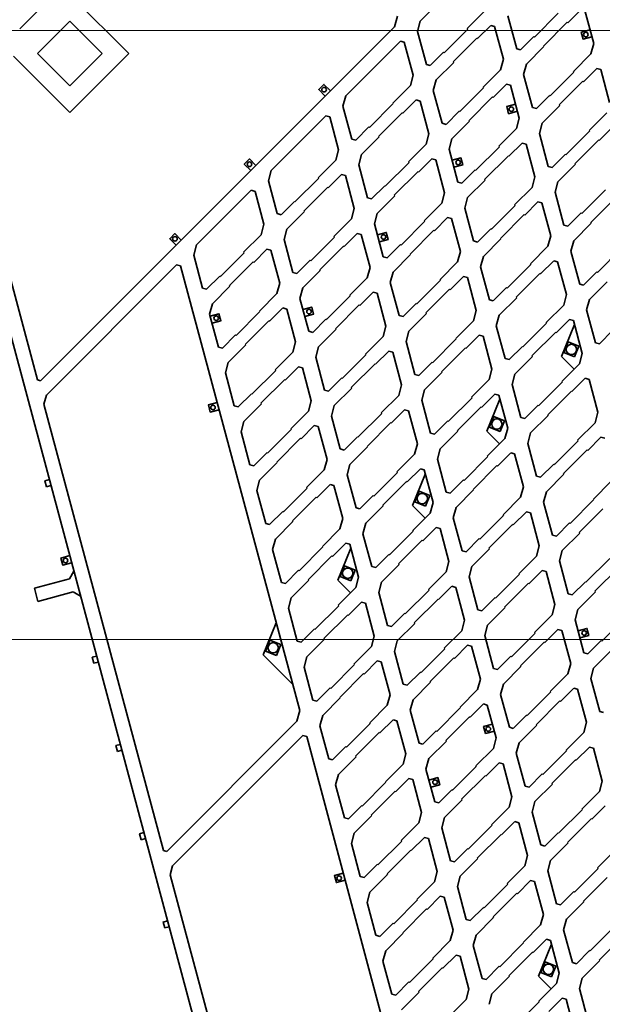
# Model space of a CAD drawing. Units: metres. Extents: x -400 to 2289, y -400 to 2200.
# Drawn here: x 0 to 192, y 1480 to 1804 of the extents above; entities that cross this region are included whole.
import ezdxf

# ---------------------------------------------------------------- set-up
doc = ezdxf.new("R2010")
doc.units = ezdxf.units.M
doc.linetypes.add('CONTINUA', pattern=[0])
doc.layers.add('COORDENADAS', color=1, linetype='Continuous', lineweight=13)
doc.layers.add('DISEÑO', color=3, linetype='CONTINUA')

msp = doc.modelspace()

# ---------------------------------------------------------------- linework, layer by layer
at = {"layer": 'COORDENADAS', "color": 244, "linetype": 'Continuous', "lineweight": 9}
for p, q in [((-400, 1800), (2000, 1800)), ((-400, 1600), (2000, 1600))]:
    msp.add_line(p, q, dxfattribs=at)
at = {"layer": 'DISEÑO', "color": 3, "lineweight": 35}
for p, q in [((0.113, 1800.578), (19.912, 1820.377)), ((35.935, 1792.419), (17.409, 1810.945)), ((5.954, 1792.419), (16.547, 1803.012)), ((27.154, 1792.405), (16.547, 1803.012)), ((-1.966, 1791.57), (16.561, 1773.044)), ((16.561, 1781.812), (5.954, 1792.419)), ((16.561, 1781.812), (27.167, 1792.419)), ((16.561, 1773.044), (35.935, 1792.419)), ((182.363, 1703.465), (178.112, 1692.962)), ((180.309, 1697.721), (178.884, 1694.199)), ((183.832, 1696.296), (180.309, 1697.721)), ((183.832, 1696.296), (182.406, 1692.773)), ((182.273, 1688.8), (178.112, 1692.962)), ((182.406, 1692.773), (178.884, 1694.199)), ((157.868, 1678.97), (153.617, 1668.467)), ((155.814, 1673.227), (154.389, 1669.704)), ((159.337, 1671.801), (155.814, 1673.227)), ((159.337, 1671.801), (157.911, 1668.278)), ((157.911, 1668.278), (154.389, 1669.704)), ((157.779, 1664.305), (153.617, 1668.467)), ((133.373, 1654.475), (129.122, 1643.972)), ((131.32, 1648.732), (129.894, 1645.209)), ((134.842, 1647.306), (131.32, 1648.732)), ((134.842, 1647.306), (133.416, 1643.784)), ((133.284, 1639.81), (129.122, 1643.972)), ((133.416, 1643.784), (129.894, 1645.209)), ((108.878, 1629.98), (104.627, 1619.477)), ((106.825, 1624.237), (105.399, 1620.714)), ((110.347, 1622.811), (106.825, 1624.237)), ((16.515, 1619.964), (17.929, 1622.414)), ((108.921, 1619.289), (105.399, 1620.714)), ((110.347, 1622.811), (108.921, 1619.289)), ((4.924, 1616.858), (16.515, 1619.964)), ((6.088, 1612.512), (4.924, 1616.858)), ((108.789, 1615.315), (104.627, 1619.477)), ((6.088, 1612.512), (17.679, 1615.617)), ((17.679, 1615.617), (20.129, 1614.203)), ((84.383, 1605.485), (80.132, 1594.982)), ((82.33, 1599.742), (80.904, 1596.219)), ((85.852, 1598.316), (82.33, 1599.742)), ((85.852, 1598.316), (84.427, 1594.794)), ((89.784, 1585.331), (80.132, 1594.982)), ((84.427, 1594.794), (80.904, 1596.219)), ((174.784, 1499.927), (170.533, 1489.424)), ((172.731, 1494.183), (171.305, 1490.661)), ((176.253, 1492.758), (172.731, 1494.183)), ((174.827, 1489.235), (171.305, 1490.661)), ((176.253, 1492.758), (174.827, 1489.235)), ((174.695, 1485.262), (170.533, 1489.424))]:
    msp.add_line(p, q, dxfattribs=at)
at = {"layer": 'DISEÑO', "color": 3, "lineweight": 35, "ltscale": 0.2}
for p, q in [((131.719, 1803.062), (137.497, 1808.839)), ((123.263, 1801.252), (124.178, 1804.668)), ((147.157, 1800.651), (152.934, 1806.429)), ((163.371, 1794.014), (160.475, 1804.822)), ((169.198, 1797.844), (177.005, 1805.651)), ((180.151, 1802.504), (184.505, 1806.858)), ((188.697, 1795.703), (185.801, 1806.51)), ((6.992, 1684.981), (123.263, 1801.252)), ((150.48, 1797.328), (154.834, 1801.681)), ((159.026, 1790.526), (156.13, 1801.334)), ((172.168, 1794.874), (179.975, 1802.681)), ((179.975, 1802.681), (180.151, 1802.504)), ((133.7, 1788.838), (130.804, 1799.646)), ((139.526, 1792.667), (147.334, 1800.474)), ((147.157, 1800.651), (147.334, 1800.474)), ((164.667, 1793.667), (169.021, 1798.02)), ((169.021, 1798.02), (169.198, 1797.844)), ((107.224, 1778.567), (125.162, 1796.505)), ((129.355, 1785.35), (126.459, 1796.158)), ((142.496, 1789.697), (150.303, 1797.505)), ((150.303, 1797.505), (150.48, 1797.328)), ((166.567, 1788.92), (172.344, 1794.697)), ((172.168, 1794.874), (172.344, 1794.697)), ((187.782, 1792.286), (188.697, 1795.703)), ((134.996, 1788.491), (139.35, 1792.844)), ((139.35, 1792.844), (139.526, 1792.667)), ((182.004, 1786.509), (187.782, 1792.286)), ((136.896, 1783.743), (142.673, 1789.521)), ((142.496, 1789.697), (142.673, 1789.521)), ((158.11, 1787.11), (159.026, 1790.526)), ((128.439, 1781.934), (129.355, 1785.35)), ((152.333, 1781.333), (158.11, 1787.11)), ((168.548, 1774.696), (165.652, 1785.503)), ((174.374, 1778.525), (182.181, 1786.332)), ((182.004, 1786.509), (182.181, 1786.332)), ((185.328, 1783.186), (189.681, 1787.539)), ((193.874, 1776.384), (190.978, 1787.192)), ((122.662, 1776.156), (128.439, 1781.934)), ((155.657, 1778.009), (160.01, 1782.363)), ((164.202, 1771.208), (161.306, 1782.015)), ((177.344, 1775.555), (185.151, 1783.362)), ((185.151, 1783.362), (185.328, 1783.186)), ((138.876, 1769.519), (135.98, 1780.327)), ((144.703, 1773.349), (152.51, 1781.156)), ((152.333, 1781.333), (152.51, 1781.156)), ((169.844, 1774.348), (174.197, 1778.702)), ((174.197, 1778.702), (174.374, 1778.525)), ((115.032, 1768.172), (122.839, 1775.98)), ((122.662, 1776.156), (122.839, 1775.98)), ((125.985, 1772.833), (130.339, 1777.186)), ((134.531, 1766.031), (131.635, 1776.839)), ((147.673, 1770.379), (155.48, 1778.186)), ((155.48, 1778.186), (155.657, 1778.009)), ((171.743, 1769.601), (177.521, 1775.379)), ((177.344, 1775.555), (177.521, 1775.379)), ((82.73, 1754.072), (100.668, 1772.01)), ((109.205, 1764.343), (106.309, 1775.151)), ((118.001, 1765.203), (125.809, 1773.01)), ((125.809, 1773.01), (125.985, 1772.833)), ((140.173, 1769.172), (144.526, 1773.526)), ((144.526, 1773.526), (144.703, 1773.349)), ((187.181, 1767.191), (192.958, 1772.968)), ((57.445, 1474.936), (-22.059, 1771.651)), ((5.955, 1685.259), (-17.193, 1771.651)), ((104.86, 1760.855), (101.964, 1771.663)), ((142.072, 1764.425), (147.849, 1770.202)), ((147.673, 1770.379), (147.849, 1770.202)), ((163.287, 1767.791), (164.202, 1771.208)), ((110.501, 1763.996), (114.855, 1768.349)), ((114.855, 1768.349), (115.032, 1768.172)), ((133.616, 1762.615), (134.531, 1766.031)), ((157.51, 1762.014), (163.287, 1767.791)), ((173.724, 1755.377), (170.828, 1766.185)), ((179.55, 1759.207), (187.358, 1767.014)), ((187.181, 1767.191), (187.358, 1767.014)), ((190.504, 1763.867), (194.858, 1768.221)), ((112.401, 1759.248), (118.178, 1765.026)), ((118.001, 1765.203), (118.178, 1765.026)), ((127.838, 1756.838), (133.616, 1762.615)), ((160.833, 1758.691), (165.186, 1763.044)), ((169.379, 1751.889), (166.483, 1762.697)), ((182.52, 1756.237), (190.327, 1764.044)), ((190.327, 1764.044), (190.504, 1763.867)), ((103.944, 1757.439), (104.86, 1760.855)), ((144.053, 1750.201), (141.157, 1761.009)), ((149.879, 1754.03), (157.686, 1761.837)), ((157.51, 1762.014), (157.686, 1761.837)), ((175.02, 1755.03), (179.374, 1759.383)), ((179.374, 1759.383), (179.55, 1759.207)), ((98.167, 1751.661), (103.944, 1757.439)), ((114.381, 1745.024), (111.485, 1755.832)), ((120.208, 1748.854), (128.015, 1756.661)), ((127.838, 1756.838), (128.015, 1756.661)), ((131.162, 1753.514), (135.515, 1757.868)), ((139.707, 1746.713), (136.811, 1757.521)), ((152.849, 1751.06), (160.656, 1758.868)), ((160.656, 1758.868), (160.833, 1758.691)), ((176.92, 1750.283), (182.697, 1756.06)), ((182.52, 1756.237), (182.697, 1756.06)), ((101.49, 1748.338), (105.844, 1752.692)), ((123.178, 1745.884), (130.985, 1753.691)), ((130.985, 1753.691), (131.162, 1753.514)), ((145.349, 1749.854), (149.702, 1754.207)), ((149.702, 1754.207), (149.879, 1754.03)), ((84.71, 1739.848), (81.814, 1750.656)), ((90.537, 1743.677), (98.344, 1751.485)), ((98.167, 1751.661), (98.344, 1751.485)), ((110.036, 1741.536), (107.14, 1752.344)), ((147.249, 1745.106), (153.026, 1750.884)), ((152.849, 1751.06), (153.026, 1750.884)), ((168.463, 1748.473), (169.379, 1751.889)), ((58.235, 1729.577), (76.173, 1747.515)), ((80.365, 1736.36), (77.469, 1747.168)), ((93.506, 1740.708), (101.314, 1748.515)), ((101.314, 1748.515), (101.49, 1748.338)), ((115.678, 1744.677), (120.031, 1749.031)), ((120.031, 1749.031), (120.208, 1748.854)), ((138.792, 1743.297), (139.707, 1746.713)), ((162.686, 1742.696), (168.463, 1748.473)), ((178.9, 1736.059), (176.004, 1746.866)), ((184.727, 1739.888), (192.534, 1747.695)), ((86.006, 1739.501), (90.36, 1743.854)), ((90.36, 1743.854), (90.537, 1743.677)), ((117.577, 1739.93), (123.355, 1745.707)), ((123.178, 1745.884), (123.355, 1745.707)), ((133.015, 1737.519), (138.792, 1743.297)), ((166.009, 1739.372), (170.363, 1743.726)), ((174.555, 1732.571), (171.659, 1743.378)), ((187.697, 1736.918), (195.504, 1744.725)), ((87.906, 1734.754), (93.683, 1740.531)), ((93.506, 1740.708), (93.683, 1740.531)), ((109.121, 1738.12), (110.036, 1741.536)), ((149.229, 1730.882), (146.333, 1741.69)), ((155.056, 1734.712), (162.863, 1742.519)), ((162.686, 1742.696), (162.863, 1742.519)), ((180.197, 1735.711), (184.55, 1740.065)), ((184.55, 1740.065), (184.727, 1739.888)), ((103.343, 1732.343), (109.121, 1738.12)), ((119.558, 1725.706), (116.662, 1736.514)), ((125.384, 1729.535), (133.191, 1737.343)), ((133.015, 1737.519), (133.191, 1737.343)), ((136.338, 1734.196), (140.692, 1738.549)), ((144.884, 1727.394), (141.988, 1738.202)), ((158.025, 1731.742), (165.833, 1739.549)), ((165.833, 1739.549), (166.009, 1739.372)), ((182.096, 1730.964), (187.873, 1736.741)), ((187.697, 1736.918), (187.873, 1736.741)), ((79.449, 1732.944), (80.365, 1736.36)), ((106.667, 1729.02), (111.02, 1733.373)), ((128.354, 1726.565), (136.161, 1734.373)), ((136.161, 1734.373), (136.338, 1734.196)), ((150.525, 1730.535), (154.879, 1734.889)), ((154.879, 1734.889), (155.056, 1734.712)), ((73.672, 1727.167), (79.449, 1732.944)), ((89.886, 1720.53), (86.991, 1731.337)), ((95.713, 1724.359), (103.52, 1732.166)), ((103.343, 1732.343), (103.52, 1732.166)), ((115.212, 1722.218), (112.317, 1733.026)), ((152.425, 1725.788), (158.202, 1731.565)), ((158.025, 1731.742), (158.202, 1731.565)), ((173.64, 1729.154), (174.555, 1732.571)), ((66.042, 1719.183), (73.849, 1726.99)), ((73.672, 1727.167), (73.849, 1726.99)), ((76.996, 1723.843), (81.349, 1728.197)), ((85.541, 1717.042), (82.645, 1727.849)), ((98.683, 1721.389), (106.49, 1729.196)), ((106.49, 1729.196), (106.667, 1729.02)), ((120.854, 1725.359), (125.207, 1729.712)), ((125.207, 1729.712), (125.384, 1729.535)), ((143.968, 1723.978), (144.884, 1727.394)), ((167.862, 1723.377), (173.64, 1729.154)), ((184.077, 1716.74), (181.181, 1727.548)), ((189.903, 1720.57), (197.71, 1728.377)), ((60.215, 1715.353), (57.319, 1726.161)), ((69.012, 1716.213), (76.819, 1724.02)), ((76.819, 1724.02), (76.996, 1723.843)), ((91.183, 1720.182), (95.536, 1724.536)), ((95.536, 1724.536), (95.713, 1724.359)), ((122.754, 1720.611), (128.531, 1726.389)), ((128.354, 1726.565), (128.531, 1726.389)), ((138.191, 1718.201), (143.968, 1723.978)), ((171.186, 1720.054), (175.539, 1724.407)), ((179.731, 1713.252), (176.835, 1724.06)), ((8.891, 1680.234), (51.678, 1723.02)), ((92.105, 1576.636), (52.974, 1722.673)), ((93.082, 1715.435), (98.86, 1721.212)), ((98.683, 1721.389), (98.86, 1721.212)), ((114.297, 1718.802), (115.212, 1722.218)), ((154.405, 1711.564), (151.51, 1722.372)), ((160.232, 1715.393), (168.039, 1723.2)), ((163.202, 1712.423), (171.009, 1720.231)), ((167.862, 1723.377), (168.039, 1723.2)), ((171.009, 1720.231), (171.186, 1720.054)), ((185.373, 1716.393), (189.726, 1720.746)), ((189.726, 1720.746), (189.903, 1720.57)), ((61.511, 1715.006), (65.865, 1719.359)), ((65.865, 1719.359), (66.042, 1719.183)), ((84.626, 1713.625), (85.541, 1717.042)), ((108.52, 1713.024), (114.297, 1718.802)), ((124.734, 1706.387), (121.838, 1717.195)), ((130.561, 1710.217), (138.368, 1718.024)), ((138.191, 1718.201), (138.368, 1718.024)), ((141.514, 1714.877), (145.868, 1719.231)), ((150.06, 1708.076), (147.164, 1718.884)), ((187.273, 1711.646), (193.05, 1717.423)), ((63.411, 1710.259), (69.188, 1716.036)), ((69.012, 1716.213), (69.188, 1716.036)), ((111.843, 1709.701), (116.197, 1714.054)), ((133.531, 1707.247), (141.338, 1715.054)), ((141.338, 1715.054), (141.514, 1714.877)), ((155.702, 1711.216), (160.055, 1715.57)), ((160.055, 1715.57), (160.232, 1715.393)), ((78.848, 1707.848), (84.626, 1713.625)), ((95.063, 1701.211), (92.167, 1712.019)), ((100.889, 1705.04), (108.697, 1712.848)), ((108.52, 1713.024), (108.697, 1712.848)), ((120.389, 1702.899), (117.493, 1713.707)), ((157.601, 1706.469), (163.379, 1712.247)), ((163.202, 1712.423), (163.379, 1712.247)), ((178.816, 1709.836), (179.731, 1713.252)), ((71.218, 1699.864), (79.025, 1707.671)), ((78.848, 1707.848), (79.025, 1707.671)), ((82.172, 1704.525), (86.525, 1708.878)), ((90.718, 1697.723), (87.822, 1708.531)), ((103.859, 1702.071), (111.666, 1709.878)), ((111.666, 1709.878), (111.843, 1709.701)), ((126.03, 1706.04), (130.384, 1710.394)), ((130.384, 1710.394), (130.561, 1710.217)), ((149.145, 1704.66), (150.06, 1708.076)), ((173.039, 1704.059), (178.816, 1709.836)), ((189.253, 1697.422), (186.357, 1708.229)), ((65.392, 1696.035), (62.496, 1706.842)), ((74.188, 1696.894), (81.995, 1704.701)), ((81.995, 1704.701), (82.172, 1704.525)), ((96.359, 1700.864), (100.713, 1705.217)), ((100.713, 1705.217), (100.889, 1705.04)), ((127.93, 1701.293), (133.707, 1707.07)), ((133.531, 1707.247), (133.707, 1707.07)), ((143.367, 1698.882), (149.145, 1704.66)), ((173.039, 1704.059), (173.215, 1703.882)), ((176.362, 1700.735), (180.716, 1705.089)), ((184.908, 1693.934), (182.012, 1704.741)), ((98.259, 1696.117), (104.036, 1701.894)), ((103.859, 1702.071), (104.036, 1701.894)), ((119.473, 1699.483), (120.389, 1702.899)), ((159.582, 1692.245), (156.686, 1703.053)), ((165.408, 1696.075), (173.215, 1703.882)), ((168.378, 1693.105), (176.185, 1700.912)), ((176.185, 1700.912), (176.362, 1700.735)), ((190.549, 1697.074), (194.903, 1701.428)), ((66.688, 1695.687), (71.041, 1700.041)), ((71.041, 1700.041), (71.218, 1699.864)), ((89.802, 1694.307), (90.718, 1697.723)), ((113.696, 1693.706), (119.473, 1699.483)), ((129.911, 1687.069), (127.015, 1697.877)), ((135.737, 1690.898), (143.544, 1698.705)), ((143.367, 1698.882), (143.544, 1698.705)), ((146.691, 1695.559), (151.044, 1699.912)), ((155.236, 1688.757), (152.341, 1699.565)), ((68.587, 1690.94), (74.365, 1696.717)), ((74.188, 1696.894), (74.365, 1696.717)), ((117.02, 1690.382), (121.373, 1694.736)), ((125.565, 1683.581), (122.669, 1694.389)), ((138.707, 1687.928), (146.514, 1695.736)), ((146.514, 1695.736), (146.691, 1695.559)), ((160.878, 1691.898), (165.232, 1696.251)), ((165.232, 1696.251), (165.408, 1696.075)), ((84.025, 1688.53), (89.802, 1694.307)), ((100.239, 1681.893), (97.343, 1692.7)), ((106.066, 1685.722), (113.873, 1693.529)), ((113.696, 1693.706), (113.873, 1693.529)), ((162.778, 1687.151), (168.555, 1692.928)), ((168.378, 1693.105), (168.555, 1692.928)), ((183.992, 1690.517), (184.908, 1693.934)), ((76.394, 1680.546), (84.202, 1688.353)), ((84.025, 1688.53), (84.202, 1688.353)), ((87.348, 1685.206), (91.702, 1689.56)), ((95.894, 1678.405), (92.998, 1689.212)), ((109.036, 1682.752), (116.843, 1690.559)), ((116.843, 1690.559), (117.02, 1690.382)), ((131.207, 1686.722), (135.56, 1691.075)), ((135.56, 1691.075), (135.737, 1690.898)), ((138.707, 1687.928), (138.884, 1687.752)), ((154.321, 1685.341), (155.236, 1688.757)), ((178.215, 1684.74), (183.992, 1690.517)), ((5.955, 1685.259), (6.992, 1684.981)), ((70.568, 1676.716), (67.672, 1687.524)), ((79.364, 1677.576), (87.172, 1685.383)), ((87.172, 1685.383), (87.348, 1685.206)), ((101.535, 1681.545), (105.889, 1685.899)), ((105.889, 1685.899), (106.066, 1685.722)), ((133.106, 1681.974), (138.884, 1687.752)), ((148.544, 1679.564), (154.321, 1685.341)), ((178.215, 1684.74), (178.392, 1684.563)), ((181.538, 1681.417), (185.892, 1685.77)), ((190.084, 1674.615), (187.188, 1685.423)), ((103.435, 1676.798), (109.212, 1682.575)), ((109.036, 1682.752), (109.212, 1682.575)), ((124.65, 1680.165), (125.565, 1683.581)), ((164.758, 1672.927), (161.862, 1683.735)), ((170.585, 1676.756), (178.392, 1684.563)), ((173.555, 1673.786), (181.362, 1681.594)), ((181.362, 1681.594), (181.538, 1681.417)), ((8.097, 1677.268), (8.891, 1680.234)), ((71.864, 1676.369), (76.218, 1680.722)), ((76.218, 1680.722), (76.394, 1680.546)), ((94.979, 1674.988), (95.894, 1678.405)), ((118.873, 1674.387), (124.65, 1680.165)), ((135.087, 1667.75), (132.191, 1678.558)), ((140.913, 1671.58), (148.721, 1679.387)), ((148.544, 1679.564), (148.721, 1679.387)), ((151.867, 1676.24), (156.221, 1680.594)), ((160.413, 1669.439), (157.517, 1680.247)), ((47.366, 1530.711), (8.097, 1677.268)), ((73.764, 1671.622), (79.541, 1677.399)), ((79.364, 1677.576), (79.541, 1677.399)), ((89.201, 1669.211), (94.979, 1674.988)), ((122.196, 1671.064), (126.549, 1675.417)), ((130.742, 1664.262), (127.846, 1675.07)), ((143.883, 1668.61), (151.69, 1676.417)), ((151.69, 1676.417), (151.867, 1676.24)), ((166.054, 1672.579), (170.408, 1676.933)), ((170.408, 1676.933), (170.585, 1676.756)), ((105.416, 1662.574), (102.52, 1673.382)), ((111.242, 1666.403), (119.049, 1674.211)), ((118.873, 1674.387), (119.049, 1674.211)), ((136.383, 1667.403), (140.737, 1671.757)), ((140.737, 1671.757), (140.913, 1671.58)), ((167.954, 1667.832), (173.731, 1673.61)), ((173.555, 1673.786), (173.731, 1673.61)), ((189.169, 1671.199), (190.084, 1674.615)), ((81.571, 1661.227), (89.378, 1669.034)), ((89.201, 1669.211), (89.378, 1669.034)), ((92.525, 1665.888), (96.878, 1670.241)), ((101.07, 1659.086), (98.174, 1669.894)), ((114.212, 1663.434), (122.019, 1671.241)), ((122.019, 1671.241), (122.196, 1671.064)), ((143.883, 1668.61), (144.06, 1668.433)), ((159.497, 1666.023), (160.413, 1669.439)), ((183.391, 1665.422), (189.169, 1671.199)), ((75.744, 1657.398), (72.848, 1668.205)), ((84.541, 1658.257), (92.348, 1666.064)), ((92.348, 1666.064), (92.525, 1665.888)), ((106.712, 1662.227), (111.065, 1666.58)), ((111.065, 1666.58), (111.242, 1666.403)), ((138.283, 1662.656), (144.06, 1668.433)), ((153.72, 1660.245), (159.497, 1666.023)), ((175.761, 1657.438), (183.568, 1665.245)), ((183.391, 1665.422), (183.568, 1665.245)), ((186.715, 1662.098), (191.068, 1666.452)), ((108.611, 1657.479), (114.389, 1663.257)), ((114.212, 1663.434), (114.389, 1663.257)), ((129.826, 1660.846), (130.742, 1664.262)), ((169.935, 1653.608), (167.039, 1664.416)), ((178.731, 1654.468), (186.538, 1662.275)), ((186.538, 1662.275), (186.715, 1662.098)), ((77.041, 1657.05), (81.394, 1661.404)), ((81.394, 1661.404), (81.571, 1661.227)), ((100.155, 1655.67), (101.07, 1659.086)), ((124.049, 1655.069), (129.826, 1660.846)), ((140.263, 1648.432), (137.367, 1659.24)), ((146.09, 1652.261), (153.897, 1660.068)), ((153.72, 1660.245), (153.897, 1660.068)), ((157.044, 1656.922), (161.397, 1661.275)), ((165.589, 1650.12), (162.693, 1660.928)), ((78.94, 1652.303), (84.717, 1658.08)), ((84.541, 1658.257), (84.717, 1658.08)), ((94.378, 1649.892), (100.155, 1655.67)), ((127.372, 1651.745), (131.726, 1656.099)), ((135.918, 1644.944), (133.022, 1655.752)), ((149.06, 1649.291), (156.867, 1657.099)), ((156.867, 1657.099), (157.044, 1656.922)), ((171.231, 1653.261), (175.584, 1657.614)), ((175.584, 1657.614), (175.761, 1657.438)), ((110.592, 1643.256), (107.696, 1654.063)), ((116.419, 1647.085), (124.226, 1654.892)), ((124.049, 1655.069), (124.226, 1654.892)), ((141.56, 1648.085), (145.913, 1652.438)), ((145.913, 1652.438), (146.09, 1652.261)), ((173.13, 1648.514), (178.908, 1654.291)), ((178.731, 1654.468), (178.908, 1654.291)), ((86.747, 1641.909), (94.554, 1649.716)), ((94.378, 1649.892), (94.554, 1649.716)), ((97.701, 1646.569), (102.055, 1650.923)), ((106.247, 1639.768), (103.351, 1650.575)), ((119.388, 1644.115), (127.196, 1651.922)), ((127.196, 1651.922), (127.372, 1651.745)), ((143.459, 1643.337), (149.236, 1649.115)), ((149.06, 1649.291), (149.236, 1649.115)), ((164.674, 1646.704), (165.589, 1650.12)), ((188.568, 1646.103), (194.345, 1651.88)), ((80.921, 1638.079), (78.025, 1648.887)), ((89.717, 1638.939), (97.524, 1646.746)), ((97.524, 1646.746), (97.701, 1646.569)), ((111.888, 1642.908), (116.242, 1647.262)), ((116.242, 1647.262), (116.419, 1647.085)), ((158.897, 1640.927), (164.674, 1646.704)), ((180.937, 1638.119), (188.745, 1645.926)), ((188.568, 1646.103), (188.745, 1645.926)), ((113.788, 1638.161), (119.565, 1643.938)), ((119.388, 1644.115), (119.565, 1643.938)), ((135.003, 1641.528), (135.918, 1644.944)), ((175.111, 1634.29), (172.215, 1645.097)), ((183.907, 1635.149), (191.714, 1642.956)), ((82.217, 1637.732), (86.57, 1642.085)), ((86.57, 1642.085), (86.747, 1641.909)), ((105.331, 1636.351), (106.247, 1639.768)), ((129.225, 1635.75), (135.003, 1641.528)), ((145.44, 1629.113), (142.544, 1639.921)), ((151.266, 1632.943), (159.073, 1640.75)), ((158.897, 1640.927), (159.073, 1640.75)), ((162.22, 1637.603), (166.573, 1641.957)), ((170.766, 1630.802), (167.87, 1641.609)), ((84.117, 1632.985), (89.894, 1638.762)), ((89.717, 1638.939), (89.894, 1638.762)), ((99.554, 1630.574), (105.331, 1636.351)), ((132.549, 1632.427), (136.902, 1636.78)), ((141.094, 1625.625), (138.198, 1636.433)), ((154.236, 1629.973), (162.043, 1637.78)), ((162.043, 1637.78), (162.22, 1637.603)), ((176.407, 1633.942), (180.761, 1638.296)), ((180.761, 1638.296), (180.937, 1638.119)), ((115.768, 1623.937), (112.872, 1634.745)), ((121.595, 1627.766), (129.402, 1635.574)), ((129.225, 1635.75), (129.402, 1635.574)), ((146.736, 1628.766), (151.089, 1633.12)), ((151.089, 1633.12), (151.266, 1632.943)), ((178.307, 1629.195), (184.084, 1634.973)), ((183.907, 1635.149), (184.084, 1634.973)), ((91.924, 1622.59), (99.731, 1630.397)), ((99.554, 1630.574), (99.731, 1630.397)), ((102.877, 1627.251), (107.231, 1631.604)), ((111.423, 1620.449), (108.527, 1631.257)), ((124.565, 1624.797), (132.372, 1632.604)), ((132.372, 1632.604), (132.549, 1632.427)), ((148.636, 1624.019), (154.413, 1629.796)), ((154.236, 1629.973), (154.413, 1629.796)), ((169.85, 1627.385), (170.766, 1630.802)), ((86.097, 1618.761), (83.201, 1629.568)), ((94.893, 1619.62), (102.701, 1627.427)), ((102.701, 1627.427), (102.877, 1627.251)), ((117.065, 1623.59), (121.418, 1627.943)), ((121.418, 1627.943), (121.595, 1627.766)), ((164.073, 1621.608), (169.85, 1627.385)), ((186.114, 1618.801), (193.921, 1626.608)), ((118.964, 1618.842), (124.742, 1624.62)), ((124.565, 1624.797), (124.742, 1624.62)), ((140.179, 1622.209), (141.094, 1625.625)), ((180.287, 1614.971), (177.391, 1625.779)), ((189.084, 1615.831), (196.891, 1623.638)), ((87.393, 1618.413), (91.747, 1622.767)), ((91.747, 1622.767), (91.924, 1622.59)), ((110.508, 1617.033), (111.423, 1620.449)), ((134.402, 1616.432), (140.179, 1622.209)), ((150.616, 1609.795), (147.72, 1620.603)), ((156.443, 1613.624), (164.25, 1621.431)), ((164.073, 1621.608), (164.25, 1621.431)), ((167.396, 1618.285), (171.75, 1622.638)), ((175.942, 1611.483), (173.046, 1622.291)), ((89.293, 1613.666), (95.07, 1619.443)), ((94.893, 1619.62), (95.07, 1619.443)), ((104.73, 1611.255), (110.508, 1617.033)), ((137.725, 1613.108), (142.079, 1617.462)), ((146.271, 1606.307), (143.375, 1617.115)), ((159.412, 1610.654), (167.22, 1618.462)), ((167.22, 1618.462), (167.396, 1618.285)), ((181.584, 1614.624), (185.937, 1618.977)), ((185.937, 1618.977), (186.114, 1618.801)), ((120.945, 1604.618), (118.049, 1615.426)), ((126.771, 1608.448), (134.578, 1616.255)), ((134.402, 1616.432), (134.578, 1616.255)), ((151.912, 1609.448), (156.266, 1613.801)), ((156.266, 1613.801), (156.443, 1613.624)), ((183.483, 1609.877), (189.26, 1615.654)), ((189.084, 1615.831), (189.26, 1615.654)), ((97.1, 1603.271), (104.907, 1611.079)), ((104.73, 1611.255), (104.907, 1611.079)), ((108.054, 1607.932), (112.407, 1612.286)), ((116.599, 1601.13), (113.704, 1611.938)), ((129.741, 1605.478), (137.548, 1613.285)), ((137.548, 1613.285), (137.725, 1613.108)), ((153.812, 1604.7), (159.589, 1610.478)), ((159.412, 1610.654), (159.589, 1610.478)), ((175.027, 1608.067), (175.942, 1611.483)), ((91.273, 1599.442), (88.378, 1610.25)), ((100.07, 1600.302), (107.877, 1608.109)), ((107.877, 1608.109), (108.054, 1607.932)), ((122.241, 1604.271), (126.595, 1608.625)), ((126.595, 1608.625), (126.771, 1608.448)), ((169.249, 1602.29), (175.027, 1608.067)), ((191.29, 1599.482), (199.097, 1607.289)), ((124.141, 1599.524), (129.918, 1605.301)), ((129.741, 1605.478), (129.918, 1605.301)), ((145.355, 1602.891), (146.271, 1606.307)), ((185.464, 1595.653), (182.568, 1606.46)), ((92.57, 1599.095), (96.923, 1603.448)), ((96.923, 1603.448), (97.1, 1603.271)), ((115.684, 1597.714), (116.599, 1601.13)), ((139.578, 1597.113), (145.355, 1602.891)), ((155.792, 1590.476), (152.897, 1601.284)), ((161.619, 1594.306), (169.426, 1602.113)), ((169.249, 1602.29), (169.426, 1602.113)), ((172.573, 1598.966), (176.926, 1603.32)), ((181.118, 1592.165), (178.222, 1602.972)), ((94.469, 1594.348), (100.247, 1600.125)), ((100.07, 1600.302), (100.247, 1600.125)), ((109.907, 1591.937), (115.684, 1597.714)), ((142.901, 1593.79), (147.255, 1598.143)), ((151.447, 1586.988), (148.551, 1597.796)), ((164.589, 1591.336), (172.396, 1599.143)), ((172.396, 1599.143), (172.573, 1598.966)), ((186.76, 1595.305), (191.113, 1599.659)), ((191.113, 1599.659), (191.29, 1599.482)), ((126.121, 1585.3), (123.225, 1596.108)), ((131.948, 1589.129), (139.755, 1596.937)), ((139.578, 1597.113), (139.755, 1596.937)), ((157.089, 1590.129), (161.442, 1594.483)), ((161.442, 1594.483), (161.619, 1594.306)), ((188.66, 1590.558), (194.437, 1596.335)), ((96.45, 1580.124), (93.554, 1590.931)), ((102.276, 1583.953), (110.084, 1591.76)), ((109.907, 1591.937), (110.084, 1591.76)), ((113.23, 1588.614), (117.584, 1592.967)), ((121.776, 1581.812), (118.88, 1592.62)), ((134.918, 1586.159), (142.725, 1593.967)), ((142.725, 1593.967), (142.901, 1593.79)), ((158.988, 1585.382), (164.766, 1591.159)), ((164.589, 1591.336), (164.766, 1591.159)), ((180.203, 1588.748), (181.118, 1592.165)), ((105.246, 1580.983), (113.053, 1588.79)), ((113.053, 1588.79), (113.23, 1588.614)), ((127.417, 1584.953), (131.771, 1589.306)), ((131.771, 1589.306), (131.948, 1589.129)), ((174.426, 1582.971), (180.203, 1588.748)), ((129.317, 1580.205), (135.094, 1585.983)), ((134.918, 1586.159), (135.094, 1585.983)), ((150.532, 1583.572), (151.447, 1586.988)), ((190.64, 1576.334), (187.744, 1587.142)), ((97.746, 1579.776), (102.1, 1584.13)), ((102.1, 1584.13), (102.276, 1583.953)), ((120.86, 1578.396), (121.776, 1581.812)), ((144.754, 1577.795), (150.532, 1583.572)), ((160.969, 1571.158), (158.073, 1581.966)), ((166.795, 1574.987), (174.602, 1582.794)), ((174.426, 1582.971), (174.602, 1582.794)), ((177.749, 1579.648), (182.103, 1584.001)), ((186.295, 1572.846), (183.399, 1583.654)), ((99.646, 1575.029), (105.423, 1580.806)), ((105.246, 1580.983), (105.423, 1580.806)), ((115.083, 1572.618), (120.86, 1578.396)), ((148.078, 1574.471), (152.431, 1578.825)), ((156.624, 1567.67), (153.728, 1578.478)), ((169.765, 1572.017), (177.572, 1579.825)), ((177.572, 1579.825), (177.749, 1579.648)), ((91.189, 1573.219), (92.105, 1576.636)), ((131.298, 1565.981), (128.402, 1576.789)), ((137.124, 1569.811), (144.931, 1577.618)), ((144.754, 1577.795), (144.931, 1577.618)), ((162.265, 1570.81), (166.619, 1575.164)), ((166.619, 1575.164), (166.795, 1574.987)), ((48.403, 1530.433), (91.189, 1573.219)), ((101.626, 1560.805), (98.73, 1571.613)), ((107.453, 1564.634), (115.26, 1572.442)), ((115.083, 1572.618), (115.26, 1572.442)), ((118.407, 1569.295), (122.76, 1573.648)), ((126.952, 1562.493), (124.056, 1573.301)), ((140.094, 1566.841), (147.901, 1574.648)), ((147.901, 1574.648), (148.078, 1574.471)), ((164.165, 1566.063), (169.942, 1571.841)), ((169.765, 1572.017), (169.942, 1571.841)), ((185.379, 1569.43), (186.295, 1572.846)), ((50.302, 1525.686), (93.089, 1568.472)), ((110.423, 1561.665), (118.23, 1569.472)), ((118.23, 1569.472), (118.407, 1569.295)), ((132.594, 1565.634), (136.947, 1569.988)), ((136.947, 1569.988), (137.124, 1569.811)), ((179.602, 1563.653), (185.379, 1569.43)), ((123.163, 1460.724), (94.385, 1568.125)), ((134.493, 1560.887), (140.271, 1566.664)), ((140.094, 1566.841), (140.271, 1566.664)), ((155.708, 1564.254), (156.624, 1567.67)), ((102.922, 1560.458), (107.276, 1564.811)), ((107.276, 1564.811), (107.453, 1564.634)), ((126.037, 1559.077), (126.952, 1562.493)), ((149.931, 1558.476), (155.708, 1564.254)), ((166.145, 1551.839), (163.249, 1562.647)), ((171.972, 1555.669), (179.779, 1563.476)), ((179.602, 1563.653), (179.779, 1563.476)), ((182.926, 1560.329), (187.279, 1564.683)), ((191.471, 1553.528), (188.575, 1564.335)), ((104.822, 1555.711), (110.599, 1561.488)), ((110.423, 1561.665), (110.599, 1561.488)), ((120.26, 1553.3), (126.037, 1559.077)), ((153.254, 1555.153), (157.608, 1559.506)), ((161.8, 1548.351), (158.904, 1559.159)), ((174.942, 1552.699), (182.749, 1560.506)), ((182.749, 1560.506), (182.926, 1560.329)), ((136.474, 1546.663), (133.578, 1557.471)), ((142.3, 1550.492), (150.108, 1558.299)), ((145.27, 1547.522), (153.077, 1555.33)), ((149.931, 1558.476), (150.108, 1558.299)), ((153.077, 1555.33), (153.254, 1555.153)), ((167.441, 1551.492), (171.795, 1555.845)), ((171.795, 1555.845), (171.972, 1555.669)), ((106.803, 1541.487), (103.907, 1552.294)), ((112.629, 1545.316), (120.436, 1553.123)), ((120.26, 1553.3), (120.436, 1553.123)), ((123.583, 1549.976), (127.936, 1554.33)), ((132.129, 1543.175), (129.233, 1553.983)), ((169.341, 1546.745), (175.118, 1552.522)), ((174.942, 1552.699), (175.118, 1552.522)), ((190.556, 1550.111), (191.471, 1553.528)), ((115.599, 1542.346), (123.406, 1550.153)), ((123.406, 1550.153), (123.583, 1549.976)), ((137.77, 1546.316), (142.124, 1550.669)), ((142.124, 1550.669), (142.3, 1550.492)), ((184.778, 1544.334), (190.556, 1550.111)), ((139.67, 1541.568), (145.447, 1547.346)), ((145.27, 1547.522), (145.447, 1547.346)), ((160.884, 1544.935), (161.8, 1548.351)), ((108.099, 1541.139), (112.452, 1545.493)), ((112.452, 1545.493), (112.629, 1545.316)), ((131.213, 1539.759), (132.129, 1543.175)), ((155.107, 1539.158), (160.884, 1544.935)), ((171.322, 1532.521), (168.426, 1543.329)), ((177.148, 1536.35), (184.955, 1544.157)), ((184.778, 1544.334), (184.955, 1544.157)), ((188.102, 1541.011), (192.455, 1545.364)), ((109.998, 1536.392), (115.776, 1542.169)), ((115.599, 1542.346), (115.776, 1542.169)), ((125.436, 1533.981), (131.213, 1539.759)), ((155.107, 1539.158), (155.284, 1538.981)), ((158.431, 1535.834), (162.784, 1540.188)), ((166.976, 1529.033), (164.08, 1539.841)), ((180.118, 1533.38), (187.925, 1541.188)), ((187.925, 1541.188), (188.102, 1541.011)), ((141.65, 1527.344), (138.754, 1538.152)), ((147.477, 1531.174), (155.284, 1538.981)), ((150.447, 1528.204), (158.254, 1536.011)), ((158.254, 1536.011), (158.431, 1535.834)), ((172.618, 1532.173), (176.971, 1536.527)), ((176.971, 1536.527), (177.148, 1536.35)), ((111.979, 1522.168), (109.083, 1532.976)), ((117.806, 1525.997), (125.613, 1533.805)), ((125.436, 1533.981), (125.613, 1533.805)), ((128.759, 1530.658), (133.113, 1535.011)), ((137.305, 1523.856), (134.409, 1534.664)), ((174.517, 1527.426), (180.295, 1533.204)), ((180.118, 1533.38), (180.295, 1533.204)), ((47.366, 1530.711), (48.403, 1530.433)), ((120.775, 1523.028), (128.583, 1530.835)), ((128.583, 1530.835), (128.759, 1530.658)), ((142.947, 1526.997), (147.3, 1531.351)), ((147.3, 1531.351), (147.477, 1531.174)), ((189.955, 1525.016), (195.732, 1530.793)), ((144.846, 1522.25), (150.623, 1528.027)), ((150.447, 1528.204), (150.623, 1528.027)), ((166.061, 1525.617), (166.976, 1529.033)), ((49.508, 1522.72), (50.302, 1525.686)), ((113.275, 1521.821), (117.629, 1526.174)), ((117.629, 1526.174), (117.806, 1525.997)), ((120.775, 1523.028), (120.952, 1522.851)), ((136.39, 1520.44), (137.305, 1523.856)), ((160.284, 1519.839), (166.061, 1525.617)), ((176.498, 1513.202), (173.602, 1524.01)), ((182.324, 1517.032), (190.132, 1524.839)), ((189.955, 1525.016), (190.132, 1524.839)), ((61.985, 1476.152), (49.508, 1522.72)), ((115.175, 1517.074), (120.952, 1522.851)), ((130.612, 1514.663), (136.39, 1520.44)), ((160.284, 1519.839), (160.46, 1519.662)), ((163.607, 1516.516), (167.96, 1520.869)), ((172.153, 1509.714), (169.257, 1520.522)), ((185.294, 1514.062), (193.101, 1521.869)), ((146.827, 1508.026), (143.931, 1518.834)), ((152.653, 1511.855), (160.46, 1519.662)), ((155.623, 1508.885), (163.43, 1516.693)), ((163.43, 1516.693), (163.607, 1516.516)), ((177.794, 1512.855), (182.148, 1517.208)), ((182.148, 1517.208), (182.324, 1517.032)), ((117.155, 1502.85), (114.259, 1513.657)), ((122.982, 1506.679), (130.789, 1514.486)), ((130.612, 1514.663), (130.789, 1514.486)), ((133.936, 1511.339), (138.289, 1515.693)), ((142.481, 1504.538), (139.585, 1515.346)), ((179.694, 1508.108), (185.471, 1513.885)), ((185.294, 1514.062), (185.471, 1513.885)), ((125.952, 1503.709), (133.759, 1511.516)), ((133.759, 1511.516), (133.936, 1511.339)), ((148.123, 1507.679), (152.476, 1512.032)), ((152.476, 1512.032), (152.653, 1511.855)), ((118.452, 1502.502), (122.805, 1506.856)), ((122.805, 1506.856), (122.982, 1506.679)), ((150.023, 1502.931), (155.8, 1508.709)), ((155.623, 1508.885), (155.8, 1508.709)), ((171.237, 1506.298), (172.153, 1509.714)), ((125.952, 1503.709), (126.129, 1503.532)), ((141.566, 1501.122), (142.481, 1504.538)), ((165.46, 1500.521), (171.237, 1506.298)), ((181.674, 1493.884), (178.778, 1504.691)), ((187.501, 1497.713), (195.308, 1505.52)), ((120.351, 1497.755), (126.129, 1503.532)), ((135.789, 1495.344), (141.566, 1501.122)), ((157.83, 1492.537), (165.637, 1500.344)), ((165.46, 1500.521), (165.637, 1500.344)), ((168.783, 1497.197), (173.137, 1501.551)), ((177.329, 1490.396), (174.433, 1501.203)), ((190.471, 1494.743), (198.278, 1502.55)), ((152.003, 1488.707), (149.107, 1499.515)), ((160.799, 1489.567), (168.607, 1497.374)), ((168.607, 1497.374), (168.783, 1497.197)), ((182.971, 1493.536), (187.324, 1497.89)), ((187.324, 1497.89), (187.501, 1497.713)), ((122.332, 1483.531), (119.436, 1494.339)), ((128.158, 1487.36), (135.965, 1495.168)), ((135.789, 1495.344), (135.965, 1495.168)), ((139.112, 1492.021), (143.466, 1496.374)), ((147.658, 1485.219), (144.762, 1496.027)), ((184.87, 1488.789), (190.647, 1494.567)), ((190.471, 1494.743), (190.647, 1494.567)), ((131.128, 1484.391), (138.935, 1492.198)), ((138.935, 1492.198), (139.112, 1492.021)), ((153.299, 1488.36), (157.653, 1492.714)), ((157.653, 1492.714), (157.83, 1492.537)), ((123.628, 1483.184), (127.982, 1487.537)), ((127.982, 1487.537), (128.158, 1487.36)), ((155.199, 1483.613), (160.976, 1489.39)), ((160.799, 1489.567), (160.976, 1489.39)), ((176.414, 1486.979), (177.329, 1490.396)), ((125.528, 1478.436), (131.305, 1484.214)), ((131.128, 1484.391), (131.305, 1484.214)), ((146.742, 1481.803), (147.658, 1485.219)), ((170.636, 1481.202), (176.414, 1486.979)), ((186.851, 1474.565), (183.955, 1485.373)), ((140.965, 1476.026), (146.742, 1481.803)), ((163.006, 1473.218), (170.813, 1481.025)), ((170.636, 1481.202), (170.813, 1481.025)), ((173.96, 1477.879), (178.313, 1482.232)), ((182.505, 1471.077), (179.609, 1481.885))]:
    msp.add_line(p, q, dxfattribs=at)
for points in [[(130.804, 1799.646), (131.719, 1803.062)], [(156.13, 1801.334), (154.834, 1801.681)], [(126.459, 1796.158), (125.162, 1796.505)], [(163.371, 1794.014), (164.667, 1793.667)], [(133.7, 1788.838), (134.996, 1788.491)], [(165.652, 1785.503), (166.567, 1788.92)], [(190.978, 1787.192), (189.681, 1787.539)], [(135.98, 1780.327), (136.896, 1783.743)], [(161.306, 1782.015), (160.01, 1782.363)], [(106.309, 1775.151), (107.224, 1778.567)], [(131.635, 1776.839), (130.339, 1777.186)], [(101.964, 1771.663), (100.668, 1772.01)], [(168.548, 1774.696), (169.844, 1774.348)], [(138.876, 1769.519), (140.173, 1769.172)], [(170.828, 1766.185), (171.743, 1769.601)], [(109.205, 1764.343), (110.501, 1763.996)], [(141.157, 1761.009), (142.072, 1764.425)], [(166.483, 1762.697), (165.186, 1763.044)], [(111.485, 1755.832), (112.401, 1759.248)], [(136.811, 1757.521), (135.515, 1757.868)], [(81.814, 1750.656), (82.73, 1754.072)], [(107.14, 1752.344), (105.844, 1752.692)], [(173.724, 1755.377), (175.02, 1755.03)], [(144.053, 1750.201), (145.349, 1749.854)], [(176.004, 1746.866), (176.92, 1750.283)], [(77.469, 1747.168), (76.173, 1747.515)], [(114.381, 1745.024), (115.678, 1744.677)], [(146.333, 1741.69), (147.249, 1745.106)], [(171.659, 1743.378), (170.363, 1743.726)], [(84.71, 1739.848), (86.006, 1739.501)], [(116.662, 1736.514), (117.577, 1739.93)], [(141.988, 1738.202), (140.692, 1738.549)], [(86.991, 1731.337), (87.906, 1734.754)], [(112.317, 1733.026), (111.02, 1733.373)], [(178.9, 1736.059), (180.197, 1735.711)], [(149.229, 1730.882), (150.525, 1730.535)], [(181.181, 1727.548), (182.096, 1730.964)], [(57.319, 1726.161), (58.235, 1729.577)], [(82.645, 1727.849), (81.349, 1728.197)], [(119.558, 1725.706), (120.854, 1725.359)], [(151.51, 1722.372), (152.425, 1725.788)], [(176.835, 1724.06), (175.539, 1724.407)], [(52.974, 1722.673), (51.678, 1723.02)], [(89.886, 1720.53), (91.183, 1720.182)], [(121.838, 1717.195), (122.754, 1720.611)], [(147.164, 1718.884), (145.868, 1719.231)], [(60.215, 1715.353), (61.511, 1715.006)], [(92.167, 1712.019), (93.082, 1715.435)], [(117.493, 1713.707), (116.197, 1714.054)], [(184.077, 1716.74), (185.373, 1716.393)], [(154.405, 1711.564), (155.702, 1711.216)], [(186.357, 1708.229), (187.273, 1711.646)], [(62.496, 1706.842), (63.411, 1710.259)], [(87.822, 1708.531), (86.525, 1708.878)], [(124.734, 1706.387), (126.03, 1706.04)], [(156.686, 1703.053), (157.601, 1706.469)], [(182.012, 1704.741), (180.716, 1705.089)], [(95.063, 1701.211), (96.359, 1700.864)], [(127.015, 1697.877), (127.93, 1701.293)], [(152.341, 1699.565), (151.044, 1699.912)], [(65.392, 1696.035), (66.688, 1695.687)], [(97.343, 1692.7), (98.259, 1696.117)], [(122.669, 1694.389), (121.373, 1694.736)], [(189.253, 1697.422), (190.549, 1697.074)], [(159.582, 1692.245), (160.878, 1691.898)], [(67.672, 1687.524), (68.587, 1690.94)], [(92.998, 1689.212), (91.702, 1689.56)], [(129.911, 1687.069), (131.207, 1686.722)], [(161.862, 1683.735), (162.778, 1687.151)], [(187.188, 1685.423), (185.892, 1685.77)], [(100.239, 1681.893), (101.535, 1681.545)], [(132.191, 1678.558), (133.106, 1681.974)], [(157.517, 1680.247), (156.221, 1680.594)], [(70.568, 1676.716), (71.864, 1676.369)], [(102.52, 1673.382), (103.435, 1676.798)], [(127.846, 1675.07), (126.549, 1675.417)], [(164.758, 1672.927), (166.054, 1672.579)], [(72.848, 1668.205), (73.764, 1671.622)], [(98.174, 1669.894), (96.878, 1670.241)], [(135.087, 1667.75), (136.383, 1667.403)], [(167.039, 1664.416), (167.954, 1667.832)], [(192.365, 1666.104), (191.068, 1666.452)], [(105.416, 1662.574), (106.712, 1662.227)], [(137.367, 1659.24), (138.283, 1662.656)], [(162.693, 1660.928), (161.397, 1661.275)], [(75.744, 1657.398), (77.041, 1657.05)], [(107.696, 1654.063), (108.611, 1657.479)], [(133.022, 1655.752), (131.726, 1656.099)], [(169.935, 1653.608), (171.231, 1653.261)], [(78.025, 1648.887), (78.94, 1652.303)], [(103.351, 1650.575), (102.055, 1650.923)], [(140.263, 1648.432), (141.56, 1648.085)], [(172.215, 1645.097), (173.13, 1648.514)], [(110.592, 1643.256), (111.888, 1642.908)], [(142.544, 1639.921), (143.459, 1643.337)], [(167.87, 1641.609), (166.573, 1641.957)], [(80.921, 1638.079), (82.217, 1637.732)], [(112.872, 1634.745), (113.788, 1638.161)], [(138.198, 1636.433), (136.902, 1636.78)], [(83.201, 1629.568), (84.117, 1632.985)], [(175.111, 1634.29), (176.407, 1633.942)], [(108.527, 1631.257), (107.231, 1631.604)], [(145.44, 1629.113), (146.736, 1628.766)], [(177.391, 1625.779), (178.307, 1629.195)], [(115.768, 1623.937), (117.065, 1623.59)], [(147.72, 1620.603), (148.636, 1624.019)], [(173.046, 1622.291), (171.75, 1622.638)], [(86.097, 1618.761), (87.393, 1618.413)], [(118.049, 1615.426), (118.964, 1618.842)], [(143.375, 1617.115), (142.079, 1617.462)], [(88.378, 1610.25), (89.293, 1613.666)], [(180.287, 1614.971), (181.584, 1614.624)], [(113.704, 1611.938), (112.407, 1612.286)], [(150.616, 1609.795), (151.912, 1609.448)], [(182.568, 1606.46), (183.483, 1609.877)], [(120.945, 1604.618), (122.241, 1604.271)], [(152.897, 1601.284), (153.812, 1604.7)], [(178.222, 1602.972), (176.926, 1603.32)], [(91.273, 1599.442), (92.57, 1599.095)], [(123.225, 1596.108), (124.141, 1599.524)], [(148.551, 1597.796), (147.255, 1598.143)], [(93.554, 1590.931), (94.469, 1594.348)], [(185.464, 1595.653), (186.76, 1595.305)], [(118.88, 1592.62), (117.584, 1592.967)], [(155.792, 1590.476), (157.089, 1590.129)], [(187.744, 1587.142), (188.66, 1590.558)], [(126.121, 1585.3), (127.417, 1584.953)], [(158.073, 1581.966), (158.988, 1585.382)], [(183.399, 1583.654), (182.103, 1584.001)], [(96.45, 1580.124), (97.746, 1579.776)], [(128.402, 1576.789), (129.317, 1580.205)], [(153.728, 1578.478), (152.431, 1578.825)], [(98.73, 1571.613), (99.646, 1575.029)], [(190.64, 1576.334), (191.936, 1575.987)], [(124.056, 1573.301), (122.76, 1573.648)], [(94.385, 1568.125), (93.089, 1568.472)], [(160.969, 1571.158), (162.265, 1570.81)], [(131.298, 1565.981), (132.594, 1565.634)], [(163.249, 1562.647), (164.165, 1566.063)], [(188.575, 1564.335), (187.279, 1564.683)], [(101.626, 1560.805), (102.922, 1560.458)], [(133.578, 1557.471), (134.493, 1560.887)], [(158.904, 1559.159), (157.608, 1559.506)], [(103.907, 1552.294), (104.822, 1555.711)], [(129.233, 1553.983), (127.936, 1554.33)], [(166.145, 1551.839), (167.441, 1551.492)], [(136.474, 1546.663), (137.77, 1546.316)], [(168.426, 1543.329), (169.341, 1546.745)], [(106.803, 1541.487), (108.099, 1541.139)], [(138.754, 1538.152), (139.67, 1541.568)], [(164.08, 1539.841), (162.784, 1540.188)], [(109.083, 1532.976), (109.998, 1536.392)], [(134.409, 1534.664), (133.113, 1535.011)], [(171.322, 1532.521), (172.618, 1532.173)], [(141.65, 1527.344), (142.947, 1526.997)], [(173.602, 1524.01), (174.517, 1527.426)], [(111.979, 1522.168), (113.275, 1521.821)], [(143.931, 1518.834), (144.846, 1522.25)], [(169.257, 1520.522), (167.96, 1520.869)], [(114.259, 1513.657), (115.175, 1517.074)], [(139.585, 1515.346), (138.289, 1515.693)], [(176.498, 1513.202), (177.794, 1512.855)], [(146.827, 1508.026), (148.123, 1507.679)], [(178.778, 1504.691), (179.694, 1508.108)], [(117.155, 1502.85), (118.452, 1502.502)], [(149.107, 1499.515), (150.023, 1502.931)], [(174.433, 1501.203), (173.137, 1501.551)], [(119.436, 1494.339), (120.351, 1497.755)], [(144.762, 1496.027), (143.466, 1496.374)], [(181.674, 1493.884), (182.971, 1493.536)], [(152.003, 1488.707), (153.299, 1488.36)], [(183.955, 1485.373), (184.87, 1488.789)], [(122.332, 1483.531), (123.628, 1483.184)], [(154.284, 1480.197), (155.199, 1483.613)], [(179.609, 1481.885), (178.313, 1482.232)]]:
    msp.add_lwpolyline(points, dxfattribs=at)
at = {"layer": 'DISEÑO', "color": 3, "lineweight": 35}
for points in [[(187.484, 1800.263), (184.586, 1799.486), (185.208, 1797.168), (188.105, 1797.944)], [(102.19, 1780.181), (100.068, 1782.302), (98.371, 1780.605), (100.493, 1778.483)], [(162.989, 1775.768), (160.091, 1774.991), (160.713, 1772.673), (163.61, 1773.45)], [(77.695, 1755.686), (75.573, 1757.807), (73.876, 1756.11), (75.998, 1753.989)], [(142.135, 1757.389), (145.033, 1758.165), (145.654, 1755.847), (142.757, 1755.071)], [(53.2, 1731.191), (51.079, 1733.312), (49.382, 1731.615), (51.503, 1729.494)], [(117.641, 1732.894), (120.538, 1733.67), (121.16, 1731.352), (118.262, 1730.576)], [(93.146, 1708.399), (96.043, 1709.176), (96.665, 1706.857), (93.767, 1706.081)], [(63.294, 1703.897), (66.192, 1704.673), (65.57, 1706.991), (62.673, 1706.215)], [(65.01, 1677.788), (62.112, 1677.012), (62.733, 1674.694), (65.631, 1675.47)], [(8.939, 1650.17), (8.421, 1652.102), (9.87, 1652.49)], [(8.939, 1650.17), (10.387, 1650.559)], [(16.556, 1627.537), (13.658, 1626.761), (14.279, 1624.443), (17.177, 1625.219)], [(184.168, 1600.523), (187.065, 1601.299), (186.444, 1603.617), (183.547, 1602.841)], [(24.468, 1592.215), (23.95, 1594.147), (25.399, 1594.535)], [(24.468, 1592.215), (25.917, 1592.603)], [(155.41, 1572.23), (152.513, 1571.453), (153.134, 1569.135), (156.032, 1569.912)], [(32.232, 1563.237), (31.715, 1565.169), (33.164, 1565.557)], [(32.232, 1563.237), (33.681, 1563.625)], [(135.178, 1551.533), (138.076, 1552.309), (137.455, 1554.627), (134.557, 1553.851)], [(39.997, 1534.259), (39.479, 1536.191), (40.928, 1536.579)], [(39.997, 1534.259), (41.446, 1534.648)], [(106.421, 1523.24), (103.523, 1522.464), (104.144, 1520.145), (107.042, 1520.922)], [(47.761, 1505.282), (47.244, 1507.213), (48.693, 1507.602)], [(47.761, 1505.282), (49.21, 1505.67)]]:
    msp.add_lwpolyline(points, dxfattribs=at)
for centre, radius in [((186.104, 1798.651), 0.75), ((100.104, 1780.569), 0.75), ((161.609, 1774.156), 0.75), ((75.609, 1756.075), 0.75), ((144.136, 1756.683), 0.75), ((51.114, 1731.58), 0.75), ((119.642, 1732.188), 0.75), ((95.147, 1707.693), 0.75), ((64.674, 1705.509), 0.75), ((181.358, 1695.247), 1.7), ((63.63, 1676.176), 0.75), ((156.863, 1670.752), 1.7), ((132.368, 1646.258), 1.7), ((15.176, 1625.925), 0.75), ((107.873, 1621.763), 1.7), ((185.547, 1602.135), 0.75), ((83.378, 1597.268), 1.7), ((154.031, 1570.618), 0.75), ((136.558, 1553.145), 0.75), ((105.041, 1521.628), 0.75), ((173.779, 1491.709), 1.7)]:
    msp.add_circle(centre, radius, dxfattribs=at)

doc.saveas('drawing.dxf')
